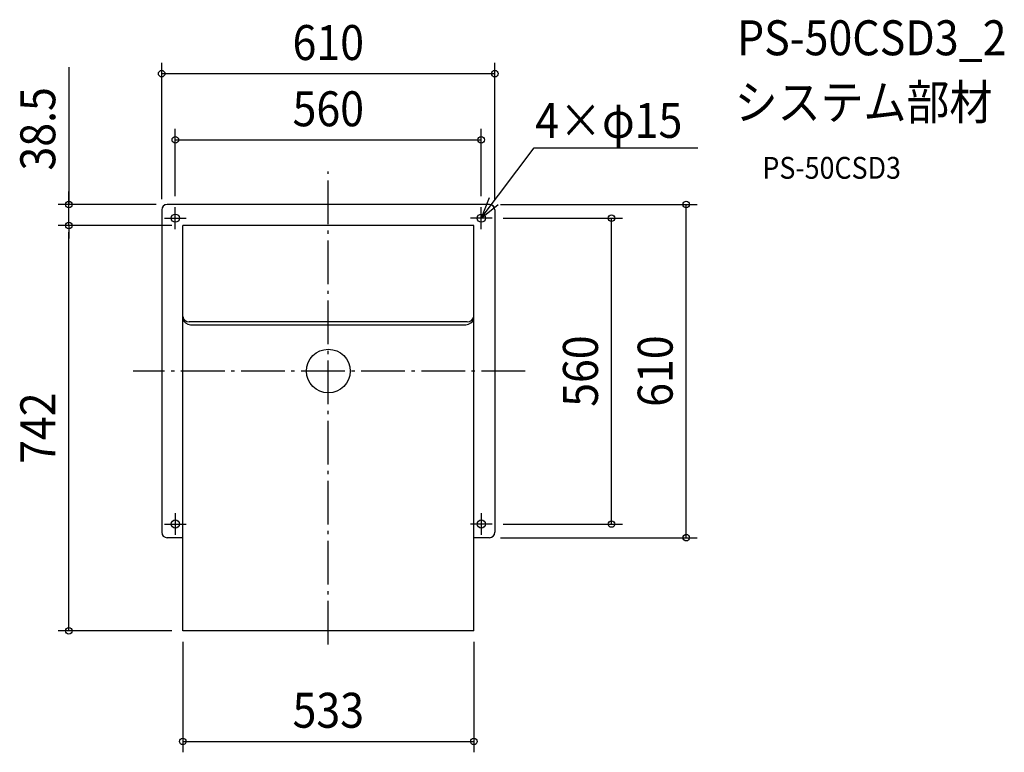
# Model space of a CAD drawing. Extents: x -565 to 1237, y -698 to 643.
import ezdxf
from ezdxf.enums import TextEntityAlignment as Align

# ---------------------------------------------------------------- set-up
doc = ezdxf.new("R2010")
doc.units = 0
doc.header["$LTSCALE"] = 20
doc.header["$PDMODE"] = 3
doc.header["$PDSIZE"] = -2
doc.linetypes.add('DASHDOT', pattern=[5.5, 4, -0.6, 0.3, -0.6])
for name, color, linetype in [('ARRANGE', 1, 'CONTINUOUS'), ('BASIS', 6, 'DASHDOT'), ('DETAIL', 5, 'CONTINUOUS'), ('ETC', 61, 'CONTINUOUS'), ('FIX', 11, 'CONTINUOUS'), ('NOTE', 4, 'CONTINUOUS'), ('OUTLINE', 3, 'CONTINUOUS'), ('SIZE', 30, 'CONTINUOUS')]:
    doc.layers.add(name, color=color, linetype=linetype)
doc.styles.get("Standard").update_dxf_attribs({"font": 'SIMPLEX.shx', "width": 0.9, "height": 64, "bigfont": 'BIGFONT.shx'})

msp = doc.modelspace()

# ---------------------------------------------------------------- linework, layer by layer
at = {"layer": 'ARRANGE', "color": 1, "linetype": 'CONTINUOUS'}
msp.add_circle((0, 0), 40, dxfattribs=at)
msp.add_point((0, 0), dxfattribs=at)
at = {"layer": 'BASIS', "color": 6, "linetype": 'DASHDOT'}
for p, q in [((0, -500.76606), (0, 365.565751)), ((360.315694, 0), (-357.304078, 0))]:
    msp.add_line(p, q, dxfattribs=at)
at = {"layer": 'DETAIL', "color": 5, "linetype": 'CONTINUOUS'}
for p, q in [((-305, 295), (-305, -295)), ((295, 305), (-295, 305)), ((305, 295), (305, -295)), ((-266.5, -475.5), (-266.5, 266.5)), ((266.5, 266.5), (-266.5, 266.5)), ((266.5, -475.5), (266.5, 266.5)), ((254.5, 90), (-254.5, 90)), ((-252, 85), (252.000003, 85)), ((-266.5, -305), (-295, -305)), ((295, -305), (266.5, -305)), ((266.5, -475.5), (-266.5, -475.5))]:
    msp.add_line(p, q, dxfattribs=at)
for centre in [(-280, 280), (280, 279.999531), (-280, -280.000469), (280, -280)]:
    msp.add_circle(centre, 7.5, dxfattribs=at)
for centre, radius, start, end in [((-295, 295), 10, 90, 180), ((295, 295), 10, 0, 90), ((-252, 100), 15, 194.835112, 270), ((-254.5, 102), 12, 189.946992, 270), ((252, 100), 15, 270, 345.164888), ((254.5, 102), 12, 270, 350.053008), ((-295, -295), 10, 180, 270), ((295, -295), 10, 270, 0)]:
    msp.add_arc(centre, radius, start, end, dxfattribs=at)
at = {"layer": 'FIX', "color": 11, "linetype": 'CONTINUOUS'}
for centre in [(-280, 280), (-280, 279.999531), (280, 280), (280, 279.999531), (-280, -280), (-280, -280.000469), (280, -280), (280, -280.000469)]:
    msp.add_circle(centre, 7.5, dxfattribs=at)
at = {"layer": 'NOTE', "color": 4, "linetype": 'CONTINUOUS'}
for p, q in [((280, 280), (376.749779, 408.576931)), ((376.749779, 408.576931), (676.188325, 408.576931)), ((294.508262, 317.276136), (280, 280)), ((-280, 260), (-280, 300)), ((280, 280), (311.202591, 305.02795)), ((280, 260), (280, 300)), ((-300, 280), (-260, 280)), ((300, 280), (260, 280)), ((-280, -260), (-280, -300)), ((280, -260), (280, -300)), ((-300, -280), (-260, -280)), ((300, -280), (260, -280))]:
    msp.add_line(p, q, dxfattribs=at)
at = {"layer": 'OUTLINE', "color": 3, "linetype": 'CONTINUOUS'}
for p, q in [((-305, 295.000469), (-305, -295)), ((295.096878, 305), (-295.096878, 305)), ((305, 295.000469), (305, -294.999999)), ((-266.5, -475.5), (-266.5, 266.5)), ((266.5, 266.5), (-266.5, 266.5)), ((266.5, -475.5), (266.5, 266.5)), ((-266.5, -305), (-295, -305)), ((295, -305), (266.5, -305)), ((266.5, -475.5), (-266.5, -475.5))]:
    msp.add_line(p, q, dxfattribs=at)
for centre, start, end in [((-295, 295.000469), 90.555077, 180), ((295, 295.000469), 0, 89.444923), ((-295, -295), 180, 270), ((295, -295), 270, 0)]:
    msp.add_arc(centre, 10, start, end, dxfattribs=at)
at = {"layer": 'SIZE', "color": 30, "linetype": 'CONTINUOUS'}
for p, q in [((-305, 315.000469), (-305, 564.578798)), ((305, 315), (305, 564.578798)), ((-474.755503, 556.307243), (-474.755503, 305)), ((-305, 544.578798), (305, 544.578798)), ((-280, 320), (-280, 443.292168)), ((280, 320), (280, 443.292168)), ((-280, 423.292168), (280, 423.292168)), ((-474.755503, 317), (-474.755503, 329)), ((-474.755503, 305), (-474.755503, 317)), ((-315, 305), (-494.755503, 305)), ((-474.755503, 266.5), (-474.755503, 305)), ((-474.755503, 266.5), (-474.755503, 305)), ((315, 305), (675.317854, 305)), ((655.317854, -305), (655.317854, 305)), ((320, 280), (538.560976, 280)), ((518.560976, -280), (518.560976, 280)), ((-286.5, 266.5), (-494.755503, 266.5)), ((-286.5, 266.5), (-494.755503, 266.5)), ((-474.755503, 266.5), (-474.755503, 254.5)), ((-474.755503, 266.5), (-474.755503, 254.5)), ((-474.755503, -475.5), (-474.755503, 254.5)), ((-474.755503, 254.5), (-474.755503, 242.5)), ((320, -280), (538.560976, -280)), ((315, -305), (675.317854, -305)), ((-286.5, -475.5), (-494.755503, -475.5)), ((-266.5, -495.5), (-266.5, -697.991986)), ((266.5, -495.5), (266.5, -697.991986)), ((-266.5, -677.991986), (266.5, -677.991986))]:
    msp.add_line(p, q, dxfattribs=at)
for centre in [(-305, 544.578798), (305, 544.578798), (-280, 423.292168), (280, 423.292168), (-474.755503, 305), (655.317854, 305), (-474.755503, 266.5), (-474.755503, 266.5), (518.560976, 280), (518.560976, -280), (655.317854, -305), (-474.755503, -475.5), (-266.5, -677.991986), (266.5, -677.991986)]:
    msp.add_circle(centre, 6, dxfattribs=at)

# ---------------------------------------------------------------- texts
at = {"layer": 'ETC', "color": 61, "linetype": 'CONTINUOUS', "width": 0.9}
for s, height, p in [('PS-50CSD3_2', 64, (748.092371, 578.271435)), ('システム部材', 64, (743.906377, 460.316125)), ('PS-50CSD3', 40, (794.607775, 352.167352))]:
    msp.add_text(s, height=height, dxfattribs=at).set_placement(p)
at = {"layer": 'NOTE', "color": 4, "linetype": 'CONTINUOUS', "width": 0.9}
msp.add_text('4×φ15', height=64, dxfattribs=at).set_placement((378.905605, 427.051489))
at = {"layer": 'SIZE', "color": 30, "linetype": 'CONTINUOUS', "width": 0.9}
for s, p in [('610', (0, 569.578798)), ('560', (0, 448.292168)), ('533', (0, -652.991986))]:
    msp.add_text(s, height=64, dxfattribs=at).set_placement(p, align=Align.CENTER)
for s, p in [('38.5', (-499.755503, 443.535814)), ('560', (493.560976, 0)), ('610', (630.317854, 0)), ('742', (-499.755503, -104.5))]:
    msp.add_text(s, height=64, rotation=90, dxfattribs=at).set_placement(p, align=Align.CENTER)

doc.saveas('drawing.dxf')
